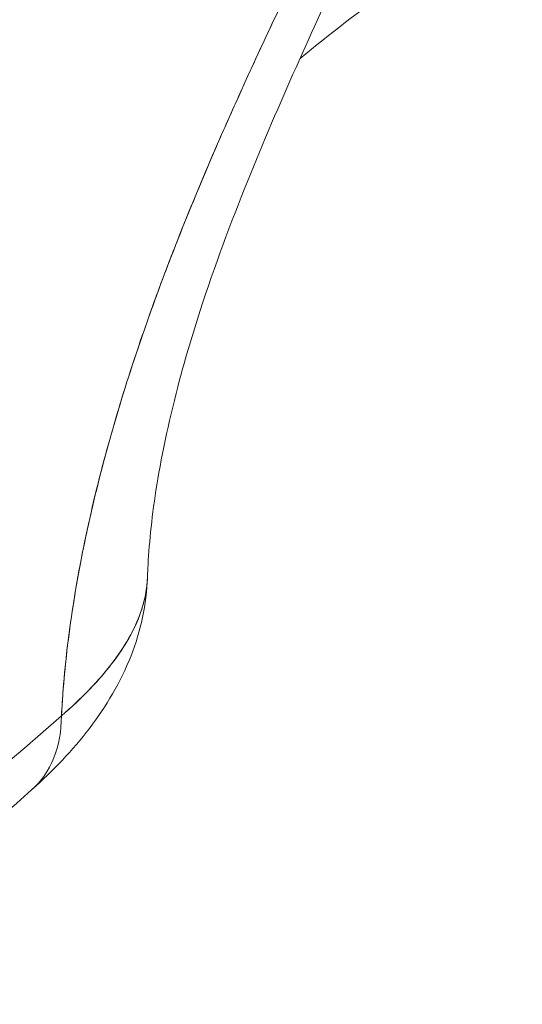
# Model space of a CAD drawing. Units: inches. Extents: x 3 to 259, y 3 to 12.
# Drawn here: x 245 to 245, y 10 to 10 of the extents above; entities that cross this region are included whole.
import ezdxf

# ---------------------------------------------------------------- set-up
doc = ezdxf.new("R2010")
doc.units = ezdxf.units.IN
doc.header["$MEASUREMENT"] = 0
doc.layers.get('0').update_dxf_attribs({"linetype": 'CONTINUOUS'})
doc.layers.add('DETAIL', color=1, linetype='CONTINUOUS')

# ---------------------------------------------------------------- blocks, each defined once
blk = doc.blocks.new('A$C1dbae04c')
at = {"color": 0, "linetype": 'Continuous', "lineweight": 0, "extrusion": (-4.33731e-17, 3.88578e-16, -1)}
blk.add_ellipse((0.0862, 19.57712), major_axis=(-1.1325, 0), ratio=0.57735, start_param=-2.567869, end_param=-1.917624, dxfattribs=at)
at = {"color": 0, "linetype": 'Continuous', "lineweight": 0}
for centre, major_axis, ratio, start_param, end_param in [((0.0862, 19.57712), (1.1325, 0), 0.57735, -1.223969, -0.573724), ((0.98698, 19.24103), (0.03997, -0.04474), 0.685764, 0, 0.654661)]:
    blk.add_ellipse(centre, major_axis=major_axis, ratio=ratio, start_param=start_param, end_param=end_param, dxfattribs=at)
at = {"color": 0, "linetype": 'Continuous', "lineweight": 0, "extrusion": (-3.25712e-17, 1.19777e-16, -1)}
blk.add_ellipse((0.98698, 19.24103), major_axis=(0.03997, -0.04474), ratio=0.685764, start_param=-0.654661, end_param=0, dxfattribs=at)
at = {"color": 0, "linetype": 'Continuous', "lineweight": 0}
for points, knots in [([(1.19866, 19.65897), (1.19382, 19.64431), (1.18814, 19.62935), (1.18166, 19.61381), (1.17518, 19.59828), (1.1679, 19.58218), (1.15986, 19.56516), (1.15584, 19.55665), (1.15163, 19.54791), (1.14724, 19.53887), (1.14284, 19.52983), (1.13833, 19.52062), (1.13373, 19.51121), (1.12912, 19.5018), (1.12443, 19.49219), (1.11969, 19.48232), (1.11494, 19.47246), (1.11014, 19.46236), (1.10533, 19.45195), (1.10413, 19.44935), (1.10292, 19.44673), (1.10172, 19.4441), (1.10053, 19.44148), (1.09934, 19.43885), (1.09816, 19.43621), (1.09579, 19.43094), (1.09345, 19.42565), (1.09115, 19.42033), (1.08655, 19.40969), (1.08209, 19.39896), (1.07782, 19.38811), (1.07568, 19.38268), (1.07359, 19.37722), (1.07156, 19.37173), (1.07055, 19.36899), (1.06954, 19.36623), (1.06856, 19.36349), (1.06758, 19.36074), (1.06662, 19.35801), (1.06568, 19.35528), (1.06192, 19.34437), (1.0585, 19.33359), (1.05542, 19.32293), (1.05235, 19.31226), (1.04963, 19.30171), (1.04728, 19.29127), (1.04669, 19.28866), (1.04613, 19.28606), (1.04558, 19.28346), (1.04504, 19.28086), (1.04453, 19.27827), (1.04404, 19.27571), (1.04306, 19.27058), (1.04219, 19.26553), (1.04142, 19.26056), (1.03987, 19.25061), (1.03874, 19.24097), (1.03799, 19.2316), (1.03774, 19.22844), (1.03753, 19.22532), (1.03737, 19.22223)], [0, 0, 0, 0, 0.130408, 0.130408, 0.130408, 0.260815, 0.260815, 0.260815, 0.326019, 0.326019, 0.326019, 0.391223, 0.391223, 0.391223, 0.456427, 0.456427, 0.456427, 0.52163, 0.52163, 0.52163, 0.537931, 0.537931, 0.537931, 0.554232, 0.554232, 0.554232, 0.586834, 0.586834, 0.586834, 0.652038, 0.652038, 0.652038, 0.68464, 0.68464, 0.68464, 0.700941, 0.700941, 0.700941, 0.717242, 0.717242, 0.717242, 0.782446, 0.782446, 0.782446, 0.847649, 0.847649, 0.847649, 0.86395, 0.86395, 0.86395, 0.880251, 0.880251, 0.880251, 0.912853, 0.912853, 0.912853, 0.978057, 0.978057, 0.978057, 1, 1, 1, 1]), ([(1.03737, 19.22223), (1.0379, 19.2322), (1.03887, 19.24239), (1.0403, 19.2529), (1.04173, 19.26341), (1.04362, 19.27418), (1.04593, 19.2851), (1.04824, 19.29602), (1.05096, 19.30703), (1.05404, 19.31805), (1.05712, 19.32908), (1.06053, 19.34007), (1.06419, 19.35091), (1.07151, 19.37258), (1.07987, 19.394), (1.08869, 19.41461), (1.09752, 19.43523), (1.10656, 19.4549), (1.11547, 19.47352), (1.12438, 19.49213), (1.13299, 19.50974), (1.14117, 19.52643), (1.14935, 19.54312), (1.15702, 19.55903), (1.16406, 19.57411), (1.17109, 19.5892), (1.17748, 19.60365), (1.1832, 19.61752), (1.18891, 19.63139), (1.19402, 19.6449), (1.19866, 19.65897)], [0, 0, 0, 0, 0.0625, 0.0625, 0.0625, 0.125, 0.125, 0.125, 0.1875, 0.1875, 0.1875, 0.25, 0.25, 0.25, 0.375, 0.375, 0.375, 0.5, 0.5, 0.5, 0.625, 0.625, 0.625, 0.75, 0.75, 0.75, 0.875, 0.875, 0.875, 1, 1, 1, 1]), ([(1.19244, 19.61993), (1.17788, 19.57585), (1.15835, 19.5335), (1.1254, 19.46229), (1.11363, 19.43689), (1.09664, 19.39469), (1.09092, 19.37938), (1.08332, 19.35592), (1.08089, 19.34774), (1.07532, 19.32696), (1.07259, 19.31431), (1.06909, 19.2927), (1.06812, 19.28325), (1.06761, 19.27365), (1.06755, 19.2722), (1.06751, 19.2708)], [0, 0, 0, 0, 0.1912417, 0.1912417, 0.2850392, 0.2850392, 0.333565, 0.333565, 0.3590359, 0.3590359, 0.3996422, 0.3996422, 0.4365581, 0.4365581, 0.4433084, 0.4433084, 0.4433084, 0.4433084]), ([(1.06751, 19.2708), (1.0672, 19.2612), (1.06506, 19.25177), (1.05811, 19.23399), (1.05305, 19.22553), (1.0413, 19.21015), (1.0345, 19.20304), (1.02695, 19.19629)], [0, 0, 0, 0, 0.0334951, 0.0334951, 0.06982, 0.06982, 0.1061242, 0.1061242, 0.1061242, 0.1061242]), ([(1.03737, 19.22223), (1.04473, 19.22857), (1.05052, 19.23466), (1.0549, 19.24035), (1.0597, 19.24657), (1.06298, 19.2525), (1.06498, 19.25806), (1.06656, 19.26246), (1.06737, 19.26672), (1.06751, 19.2708)], [0, 0, 0, 0, 0.25, 0.25, 0.25, 0.5, 0.5, 0.5, 0.6841978, 0.6841978, 0.6841978, 0.6841978]), ([(1.06751, 19.2708), (1.06747, 19.26956), (1.06736, 19.26831), (1.0672, 19.26704), (1.06701, 19.26561), (1.06674, 19.26416), (1.06638, 19.26271), (1.06603, 19.26127), (1.0656, 19.25981), (1.06508, 19.25835), (1.06303, 19.25251), (1.05969, 19.24657), (1.055, 19.24047), (1.05382, 19.23894), (1.05257, 19.23741), (1.05124, 19.23588), (1.04991, 19.23436), (1.04851, 19.23283), (1.04704, 19.23131), (1.0441, 19.22828), (1.04088, 19.22525), (1.03737, 19.22223)], [0.3195837, 0.3195837, 0.3195837, 0.3195837, 0.375, 0.375, 0.375, 0.4375, 0.4375, 0.4375, 0.5, 0.5, 0.5, 0.7499999, 0.7499999, 0.7499999, 0.8124999, 0.8124999, 0.8124999, 0.8749999, 0.8749999, 0.8749999, 0.9999999, 0.9999999, 0.9999999, 0.9999999]), ([(1.02695, 19.19629), (0.9996, 19.17186), (0.96974, 19.14866), (0.90551, 19.10497), (0.87115, 19.08448), (0.79849, 19.04641), (0.76019, 19.02883), (0.68025, 18.99678), (0.63861, 18.98232), (0.55265, 18.95668), (0.50833, 18.9455), (0.46302, 18.93604)], [1.245674, 1.245674, 1.245674, 1.245674, 1.3757229, 1.3757229, 1.5057719, 1.5057719, 1.6358208, 1.6358208, 1.7658698, 1.7658698, 1.8959187, 1.8959187, 1.8959187, 1.8959187])]:
    blk.add_open_spline(points, degree=3, knots=knots, dxfattribs=at)
for points in [[(1.18535, 19.49957), (1.16361, 19.48464), (1.14198, 19.46953), (1.12088, 19.4522)], [(1.05072, 19.30561), (1.05072, 19.30561), (1.05072, 19.30561), (1.05072, 19.30561)]]:
    blk.add_open_spline(points, degree=3, dxfattribs=at)
blk = doc.blocks.new('WEB00672')
at = {"layer": 'DETAIL', "xscale": 1.375, "yscale": 1.375, "zscale": 1.375}
blk.add_blockref('A$C1dbae04c', (69.65979, 14.55781), dxfattribs=at)

msp = doc.modelspace()

# ---------------------------------------------------------------- block references
at = {"xscale": 0.125, "yscale": 0.125, "zscale": 0.125}
msp.add_blockref('WEB00672', (235.948967, 4.870896), dxfattribs=at)

doc.saveas('drawing.dxf')
